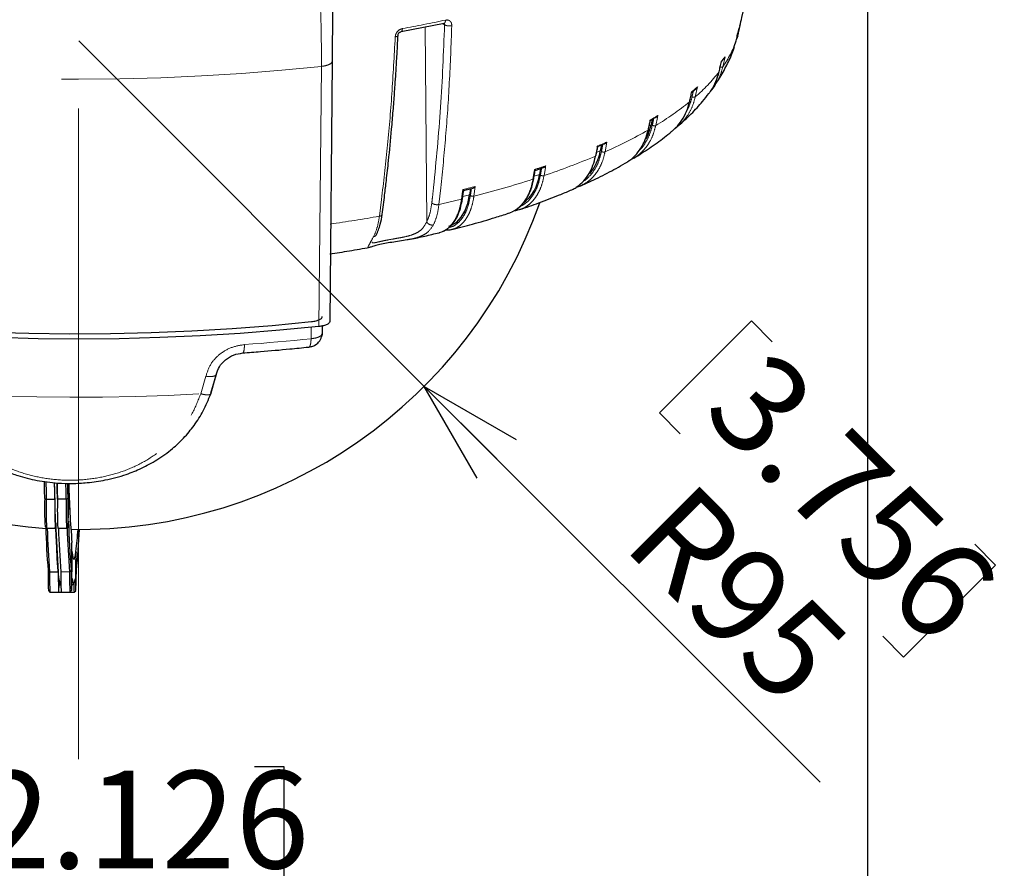
# Model space of a CAD drawing. Units: millimetres. Extents: x 207 to 2125, y 88 to 2868.
# Drawn here: x 627 to 867, y 1221 to 1428 of the extents above; entities that cross this region are included whole.
import ezdxf

# ---------------------------------------------------------------- set-up
doc = ezdxf.new("R2010")
doc.units = ezdxf.units.MM
doc.header["$LTSCALE"] = 10
doc.linetypes.add('CENTERX2', pattern=[20.32, 12.7, -2.54, 2.54, -2.54])
doc.linetypes.add('PHANTOM', pattern=[12.7, 6.35, -1.27, 1.27, -1.27, 1.27, -1.27])
doc.layers.add('WAKU', color=7, linetype='Continuous')
doc.styles.add('SLDTEXTSTYLE0', font='TXT', dxfattribs={"width": 0.7, "bigfont": 'bigfont'})
doc.dimstyles.new('SLDDIMSTYLE3', dxfattribs={"dimtxt": 27.285156, "dimasz": 25, "dimexe": 0, "dimexo": 0.0625, "dimgap": 6.821289, "dimtad": 3, "dimdec": 0, "dimlfac": 0.8, "dimrnd": 1e-09, "dimzin": 12, "dimdsep": 46, "dimtxsty": 'SLDTEXTSTYLE0', "dimblk1": 'OPEN30', "dimblk2": 'OPEN30', "dimsah": 1, "dimcen": 0, "dimadec": 0, "dimazin": 3, "dimtfac": 1, "dimtdec": 0, "dimtofl": 0, "dimtmove": 0, "dimatfit": 3, "dimldrblk": 'OPEN30', "dimfxl": 1, "dimfrac": 2, "dimtolj": 1, "dimtzin": 12, "dimarcsym": 0})
doc.dimstyles.new('SLDDIMSTYLE4', dxfattribs={"dimtxt": 27.285156, "dimasz": 25, "dimexe": 0, "dimexo": 0.0625, "dimgap": 6.821289, "dimtad": 3, "dimlfac": 0.8, "dimrnd": 1e-09, "dimzin": 12, "dimdsep": 46, "dimtxsty": 'SLDTEXTSTYLE0', "dimblk1": 'OPEN30', "dimblk2": 'OPEN30', "dimsah": 1, "dimcen": 0.09, "dimadec": 0, "dimazin": 3, "dimtfac": 1, "dimtofl": 0, "dimtmove": 0, "dimatfit": 3, "dimldrblk": 'OPEN30', "dimfxl": 1, "dimfrac": 2, "dimtolj": 1, "dimtzin": 12, "dimarcsym": 0})

# ---------------------------------------------------------------- blocks, each defined once
blk = doc.blocks.new('_Open30')
at = {"color": 0, "linetype": 'ByBlock', "lineweight": -2}
for p, q in [((-1, 0.267949), (0, 0)), ((0, 0), (-1, -0.267949)), ((0, 0), (-1, 0))]:
    blk.add_line(p, q, dxfattribs=at)
blk = doc.blocks.new('_D_3')
at = {"layer": 'WAKU'}
for p, q in [((725.35, 1338.99), (641.03, 1423.31)), ((805.18, 1354.95), (782.73, 1332.5)), ((810.24, 1349.88), (805.18, 1354.95)), ((725.35, 1338.99), (821.93, 1242.41)), ((782.73, 1332.5), (787.79, 1327.43)), ((859.7, 1300.43), (864.76, 1295.37)), ((864.76, 1295.37), (842.31, 1272.92)), ((842.31, 1272.92), (837.24, 1277.98))]:
    blk.add_line(p, q, dxfattribs=at)
at = {"layer": 'WAKU', "xscale": 25, "yscale": 25, "rotation": 135}
blk.add_blockref('_Open30', (725.35, 1338.99, -26.41), dxfattribs=at)
at = {"layer": 'WAKU', "char_height": 23.812, "attachment_point": 1, "rotation": 315, "style": 'SLDTEXTSTYLE0'}
for s, insert in [('3.756', (809.5, 1349.14)), ('R95', (790.16, 1316.83))]:
    blk.add_mtext(s, dxfattribs=dict(at, insert=insert))
blk = doc.blocks.new('_D_4')
at = {"layer": 'WAKU'}
for p, q in [((448.53, 1534.59), (448.53, 1167.93)), ((833.53, 1534.59), (833.53, 1167.93)), ((598.12, 1246.2), (590.96, 1246.2)), ((590.96, 1246.2), (590.96, 1214.45)), ((683.93, 1246.2), (691.09, 1246.2)), ((691.09, 1246.2), (691.09, 1214.45)), ((590.96, 1214.45), (598.12, 1214.45)), ((691.09, 1214.45), (683.93, 1214.45)), ((448.53, 1177.93), (833.53, 1177.93))]:
    blk.add_line(p, q, dxfattribs=at)
at = {"layer": 'WAKU', "xscale": 25, "yscale": 25, "rotation": 180}
blk.add_blockref('_Open30', (448.53, 1177.93, -26.41), dxfattribs=at)
at = {"layer": 'WAKU', "xscale": 25, "yscale": 25}
blk.add_blockref('_Open30', (833.53, 1177.93, -26.41), dxfattribs=at)
at = {"layer": 'WAKU', "char_height": 23.812, "attachment_point": 1, "style": 'SLDTEXTSTYLE0'}
for s, insert in [('12.126', (598.12, 1245.15)), ('%%c', (602.13, 1208.62)), ('308', (632.3, 1208.62))]:
    blk.add_mtext(s, dxfattribs=dict(at, insert=insert))

msp = doc.modelspace()

# ---------------------------------------------------------------- linework, layer by layer
at = {"color": 7, "linetype": 'Continuous', "lineweight": 25}
for p, q in [((719.739428, 1425.56038), (730.233869, 1427.634255)), ((730.134105, 1427.597471), (730.170995, 1427.598947)), ((801.937651, 1425.443024), (802.016236, 1425.794829)), ((800.99871, 1421.90327), (801.452246, 1423.296649)), ((801.845711, 1424.577041), (801.571809, 1423.735204)), ((702.867961, 1418.303955), (702.277051, 1354.824414)), ((797.817871, 1418.10664), (798.527651, 1419.077756)), ((790.593388, 1410.720452), (791.684702, 1411.643889)), ((796.252635, 1412.424443), (795.424977, 1411.330689)), ((780.964416, 1404.202445), (780.683836, 1402.82507)), ((787.515385, 1402.696567), (786.454152, 1401.865325)), ((768.574985, 1397.889716), (768.303933, 1396.440984)), ((776.455417, 1394.699738), (775.294002, 1394.058013)), ((752.385209, 1391.697093), (754.45525, 1392.381036)), ((753.682494, 1392.12571), (753.44673, 1390.708307)), ((734.965714, 1386.785397), (737.276428, 1387.359791)), ((736.607691, 1387.193557), (736.401403, 1385.738626)), ((728.992993, 1376.479908), (729.183691, 1376.551818)), ((700.438792, 1353.72489), (700.403174, 1351.836746)), ((700.403174, 1351.836746), (700.333595, 1351.26852)), ((673.244864, 1337.117325), (674.577599, 1341.791167)), ((673.315005, 1337.307946), (674.642314, 1341.985273)), ((638.529767, 1314.086377), (638.499767, 1314.116881)), ((638.470098, 1312.270519), (638.451777, 1311.404575)), ((638.500844, 1311.2704), (638.470098, 1312.270519)), ((638.537485, 1313.002305), (638.500844, 1311.2704)), ((638.516216, 1310.770332), (638.552858, 1312.502237)), ((638.52691, 1312.502451), (638.552858, 1312.502237)), ((638.552858, 1312.502237), (638.537485, 1313.002305)), ((632.75428, 1311.652672), (633.118487, 1311.464646)), ((633.118487, 1311.464646), (635.242879, 1311.447264)), ((637.992093, 1311.424769), (635.867701, 1311.442151)), ((638.377671, 1311.606661), (637.992093, 1311.424769)), ((638.482523, 1310.404439), (638.445882, 1308.672554)), ((638.451777, 1311.404575), (638.482523, 1310.404439)), ((638.455891, 1311.27077), (638.500844, 1311.2704)), ((638.461255, 1308.172486), (638.497896, 1309.904391)), ((638.471264, 1310.770701), (638.516216, 1310.770332)), ((638.471948, 1309.904601), (638.497896, 1309.904391)), ((638.497896, 1309.904391), (638.528641, 1308.904254)), ((638.502009, 1309.770582), (638.546962, 1309.770216)), ((638.546962, 1309.770216), (638.516216, 1310.770332)), ((638.528641, 1308.904254), (638.546962, 1309.770216)), ((638.442014, 1307.058358), (638.472509, 1307.088369)), ((638.445882, 1308.672554), (638.461255, 1308.172486)), ((632.824955, 1304.760104), (633.196591, 1304.38215)), ((638.076511, 1304.342221), (638.454282, 1304.714048)), ((633.199735, 1304.380549), (635.324127, 1304.363167)), ((635.948949, 1304.358054), (638.073341, 1304.340672)), ((639.371553, 1298.752331), (639.396964, 1300.844953)), ((639.35401, 1297.542559), (639.330094, 1295.573037)), ((639.364868, 1298.49277), (639.334869, 1298.523277)), ((639.350806, 1295.399296), (639.374722, 1297.368817)), ((639.351903, 1297.369004), (639.374722, 1297.368817)), ((639.374722, 1297.368817), (639.35401, 1297.542559)), ((640.357481, 1297.364794), (640.349175, 1295.395229)), ((640.381033, 1297.538358), (640.357481, 1297.364794)), ((640.389272, 1298.488591), (640.359272, 1298.519096)), ((640.372728, 1295.568775), (640.381033, 1297.538358)), ((639.288671, 1295.920501), (639.276713, 1294.935748)), ((639.276713, 1294.935748), (639.318136, 1294.588284)), ((639.278134, 1295.052765), (639.392229, 1295.051832)), ((639.282349, 1295.399856), (639.350806, 1295.399296)), ((639.284456, 1295.57341), (639.330094, 1295.573037)), ((639.330094, 1295.573037), (639.288671, 1295.920501)), ((639.392229, 1295.051832), (639.350806, 1295.399296)), ((639.380272, 1294.067079), (639.392229, 1295.051832)), ((640.30207, 1295.048119), (640.297917, 1294.063319)), ((640.30158, 1294.932017), (640.41568, 1294.931084)), ((640.349175, 1295.395229), (640.30207, 1295.048119)), ((640.349908, 1295.568961), (640.372728, 1295.568775)), ((640.368575, 1294.583975), (640.41568, 1294.931084)), ((640.419833, 1295.915884), (640.372728, 1295.568775)), ((640.41568, 1294.931084), (640.419833, 1295.915884)), ((633.572703, 1294.018774), (633.937835, 1293.702313)), ((633.937835, 1293.702313), (636.062227, 1293.684932)), ((638.811441, 1293.662437), (636.687048, 1293.679819)), ((639.196094, 1293.972764), (638.811441, 1293.662437)), ((639.318136, 1294.588284), (639.294221, 1292.618762)), ((639.294221, 1292.618762), (639.314932, 1292.445023)), ((639.314932, 1292.445023), (639.338848, 1294.414543)), ((639.316029, 1294.414731), (639.338848, 1294.414543)), ((639.338848, 1294.414543), (639.380272, 1294.067079)), ((640.297917, 1294.063319), (640.345022, 1294.410428)), ((640.299382, 1294.410802), (640.345022, 1294.410428)), ((640.300115, 1294.584534), (640.368575, 1294.583975)), ((640.345022, 1294.410428), (640.336716, 1292.440846)), ((640.336716, 1292.440846), (640.360269, 1292.614392)), ((640.337449, 1292.614578), (640.360269, 1292.614392)), ((640.360269, 1292.614392), (640.368575, 1294.583975)), ((636.271274, 1290.526825), (636.685531, 1290.523434)), ((636.685531, 1290.523434), (636.700774, 1290.52331)), ((639.277115, 1291.46477), (639.30761, 1291.494781)), ((639.382816, 1290.501365), (639.434744, 1290.500941)), ((639.502588, 1290.534172), (639.880358, 1290.905999)), ((640.301519, 1291.460574), (640.332014, 1291.490585)), ((633.660057, 1289.166498), (634.031692, 1288.788546)), ((634.034837, 1288.786942), (636.159229, 1288.76956)), ((636.164406, 1288.773702), (636.778941, 1288.768674)), ((636.78405, 1288.764447), (638.908442, 1288.747066)), ((638.911613, 1288.748615), (639.289383, 1289.120444)), ((638.914245, 1288.751203), (639.932846, 1288.742868)), ((639.936016, 1288.744435), (640.313787, 1289.116264))]:
    msp.add_line(p, q, dxfattribs=at)
at = {"color": 8, "linetype": 'PHANTOM', "lineweight": 18}
for p, q in [((730.31563, 1427.231088), (729.78485, 1427.545523)), ((802.40741, 1427.067014), (801.845711, 1424.577041)), ((725.569656, 1426.712529), (725.952849, 1379.143041)), ((801.452246, 1423.296649), (801.910829, 1425.322275)), ((802.013945, 1425.78663), (801.910829, 1425.322275)), ((797.280964, 1415.722831), (797.828973, 1418.186271)), ((798.73962, 1419.435466), (798.191611, 1416.972033)), ((699.647284, 1353.600439), (700.246241, 1417.080847)), ((797.294971, 1415.786243), (797.280964, 1415.722831)), ((790.068373, 1408.421273), (790.495925, 1410.404306)), ((790.592047, 1410.859083), (790.495925, 1410.404306)), ((792.002144, 1412.052774), (791.478489, 1409.614972)), ((779.954871, 1401.534095), (780.444002, 1403.947682)), ((782.236332, 1404.612302), (781.83699, 1402.649055)), ((782.326102, 1405.062633), (782.236332, 1404.612302)), ((780.683836, 1402.82507), (780.228494, 1402.555325)), ((769.899838, 1398.601103), (769.454787, 1396.209864)), ((767.137293, 1395.195342), (767.582363, 1397.586588)), ((768.303933, 1396.440984), (767.40855, 1396.049016)), ((751.865121, 1389.528397), (752.185449, 1391.457058)), ((752.257468, 1391.899613), (752.185449, 1391.457058)), ((754.893204, 1392.351388), (754.572885, 1390.42273)), ((754.965214, 1392.793943), (754.893204, 1392.351388)), ((753.44673, 1390.708307), (752.159568, 1390.283176)), ((729.399758, 1387.46473), (728.9468, 1383.369869)), ((734.435614, 1384.643557), (734.706666, 1386.558075)), ((734.767603, 1386.997452), (734.706666, 1386.558075)), ((737.812907, 1387.754186), (737.480946, 1385.400298)), ((714.406647, 1380.498694), (714.930874, 1384.607627)), ((736.401403, 1385.738626), (734.769801, 1385.333187)), ((697.789482, 1353.43405), (697.736355, 1350.612536)), ((697.814344, 1354.776125), (697.814176, 1354.745408)), ((700.438243, 1353.724807), (700.403174, 1351.836746)), ((670.836539, 1337.166172), (672.068939, 1341.445007))]:
    msp.add_line(p, q, dxfattribs=at)
at = {"color": 8, "linetype": 'PHANTOM', "lineweight": 18, "flags": 128}
for points in [[(700.246241, 1417.080847), (690.612864, 1416.132994), (680.850899, 1415.354102), (670.985657, 1414.746192), (661.042723, 1414.310843), (651.04788, 1414.049183), (641.027051, 1413.961886), (631.006221, 1414.049183), (621.011379, 1414.310843), (611.068444, 1414.746192), (601.203201, 1415.354102), (591.441236, 1416.132994), (581.807863, 1417.080847)], [(697.736355, 1350.612536), (695.724437, 1350.406249), (693.70621, 1350.207307), (691.681897, 1350.015723), (689.651734, 1349.831529), (687.615947, 1349.654745), (685.574772, 1349.485388), (683.528433, 1349.323479), (681.477172, 1349.169036)], [(606.889405, 1337.307281), (614.82882, 1336.899262), (622.81026, 1336.602257), (630.820462, 1336.416764), (638.846114, 1336.343081), (646.873876, 1336.381337), (654.890409, 1336.531473), (662.88239, 1336.79323), (670.836539, 1337.166172)]]:
    msp.add_lwpolyline(points, dxfattribs=at)
at = {"color": 7, "linetype": 'Continuous', "lineweight": 25, "flags": 128}
for points in [[(779.458551, 1399.407849), (780.027934, 1400.630486), (780.683836, 1402.82507)], [(731.316485, 1378.082473), (732.01046, 1378.313933), (733.270101, 1379.08207), (734.36773, 1380.247235), (735.271784, 1381.775898), (735.956231, 1383.624089), (736.401403, 1385.738626)], [(579.989926, 1355.036161), (589.559177, 1354.079039), (599.257621, 1353.288528), (609.060473, 1352.666653), (618.942684, 1352.215002), (628.878999, 1351.934726), (638.844031, 1351.826547), (648.812315, 1351.890737), (658.758379, 1352.127132), (668.656808, 1352.535125), (678.482308, 1353.11368), (688.209772, 1353.861317), (697.814344, 1354.776125)], [(699.647284, 1353.600439), (690.107882, 1352.669111), (680.443068, 1351.903853), (670.677532, 1351.306614), (660.836232, 1350.878922), (650.944313, 1350.621868), (641.027051, 1350.536106), (631.10979, 1350.621868), (621.21787, 1350.878922), (611.37657, 1351.306614), (601.611036, 1351.903853), (591.946217, 1352.669111), (582.40682, 1353.600439)], [(632.75428, 1311.652672), (632.702999, 1313.607018), (632.654912, 1315.583532)], [(633.015436, 1315.574507), (633.018733, 1315.432676), (633.067699, 1313.409643), (633.118487, 1311.464646)], [(636.685531, 1290.523434), (636.611732, 1290.564722), (636.442499, 1290.976797), (636.277688, 1291.82962), (636.117843, 1293.120358), (635.963495, 1294.84477), (635.815152, 1296.997147), (635.673306, 1299.570363), (635.538425, 1302.555908), (635.410956, 1305.943921), (635.291321, 1309.723183), (635.179913, 1313.88122), (635.144675, 1315.348867)], [(635.242879, 1311.447264), (635.192092, 1313.392261), (635.145935, 1315.294995)], [(635.867701, 1311.442151), (635.804735, 1313.876108), (635.770888, 1315.284259)], [(635.771007, 1315.279158), (635.816913, 1313.387148), (635.867701, 1311.442151)], [(637.992093, 1311.424769), (637.941305, 1313.369766), (637.897848, 1315.157408)], [(638.286607, 1315.185552), (638.32639, 1313.561006), (638.377671, 1311.606661)], [(638.409685, 1309.305187), (638.415094, 1308.177282), (638.430667, 1307.340068), (638.454528, 1306.894549), (638.483796, 1306.89443), (638.514943, 1307.339736), (638.544212, 1308.176758), (638.568072, 1309.304526), (638.583646, 1310.587046), (638.589054, 1311.869604), (638.583646, 1312.997491), (638.568072, 1313.834706), (638.544212, 1314.280242), (638.514943, 1314.280361), (638.483796, 1313.835055), (638.454528, 1312.998033), (638.430667, 1311.870248), (638.415094, 1310.587727), (638.409685, 1309.305187)], [(638.415664, 1309.390668), (638.421317, 1308.283384), (638.437511, 1307.487264), (638.462059, 1307.109834), (638.491646, 1307.202069), (638.522277, 1307.751519), (638.549814, 1308.683954), (638.570537, 1309.87348), (638.58165, 1311.159398), (638.58165, 1312.368078), (638.570537, 1313.336266), (638.549814, 1313.933198), (638.522277, 1314.078256), (638.491646, 1313.751867), (638.462059, 1312.998083), (638.437511, 1311.918726), (638.421317, 1310.659575), (638.415664, 1309.390668)], [(635.242879, 1311.447264), (635.228413, 1309.608877), (635.226655, 1307.857389), (635.237757, 1306.344381), (635.26076, 1305.200762), (635.293672, 1304.525526), (635.333645, 1304.377094), (635.377219, 1304.768335), (635.420625, 1305.66538)], [(638.377671, 1311.606661), (638.362189, 1309.820046), (638.3594, 1308.104425), (638.369563, 1306.618564), (638.391736, 1305.49993), (638.423869, 1304.852044), (638.462988, 1304.734825), (638.505473, 1305.159167), (638.547393, 1306.085755)], [(639.379313, 1298.686637), (639.350045, 1298.686755), (639.318898, 1298.241449), (639.289629, 1297.404428), (639.265769, 1296.276642), (639.250195, 1294.994139), (639.244787, 1293.711581), (639.250195, 1292.583677), (639.265769, 1291.74648), (639.289629, 1291.300943), (639.318898, 1291.300824), (639.350045, 1291.746131), (639.379313, 1292.583152), (639.403173, 1293.710937), (639.418747, 1294.993441), (639.424156, 1296.275999), (639.418747, 1297.403903), (639.403173, 1298.2411), (639.379313, 1298.686637)], [(639.255814, 1292.744359), (639.271467, 1291.927664), (639.29563, 1291.525083), (639.325038, 1291.590951), (639.35572, 1292.116409), (639.383533, 1293.030454), (639.404719, 1294.209684), (639.416418, 1295.494799), (639.41705, 1296.712244), (639.406529, 1297.697605), (639.386276, 1298.317811), (639.359026, 1298.489083), (639.328461, 1298.188298), (639.298707, 1297.456078), (639.273783, 1296.391305), (639.257056, 1295.137794), (639.250783, 1293.864841), (639.255814, 1292.744359)], [(639.379313, 1298.686637), (639.495952, 1297.839935), (639.615271, 1297.233837), (639.737043, 1296.869506), (639.861037, 1296.74765), (639.987015, 1296.868487), (640.114739, 1297.23179), (640.243966, 1297.836865), (640.374448, 1298.682558)], [(640.374448, 1298.682558), (640.343301, 1298.237252), (640.314033, 1297.40023), (640.290173, 1296.272462), (640.274599, 1294.989942), (640.26919, 1293.707384), (640.274599, 1292.579497), (640.290173, 1291.742282), (640.314033, 1291.296763), (640.343301, 1291.296627), (640.374448, 1291.741933), (640.403717, 1292.578972), (640.427577, 1293.70674), (640.443151, 1294.989261), (640.448559, 1296.271801), (640.443151, 1297.399706), (640.427577, 1298.23692), (640.403717, 1298.682439), (640.374448, 1298.682558)], [(640.294753, 1291.958782), (640.318519, 1291.53118), (640.347736, 1291.570682), (640.378457, 1292.071912), (640.406534, 1292.967204), (640.428174, 1294.135623), (640.440454, 1295.419375), (640.441717, 1296.645095), (640.431792, 1297.647215), (640.412018, 1298.290418), (640.385068, 1298.48784), (640.35458, 1298.212792), (640.324672, 1297.502436), (640.299383, 1296.452698), (640.282129, 1295.205381), (640.27524, 1293.928911), (640.279646, 1292.795689), (640.294753, 1291.958782)], [(636.062227, 1293.684932), (636.062835, 1291.966042), (636.07621, 1290.511413), (636.101195, 1289.446878), (636.135628, 1288.864607), (636.176529, 1288.814976), (636.220357, 1289.302267), (636.263322, 1290.284332), (636.301703, 1291.676173)], [(639.196094, 1293.972764), (639.195171, 1292.280628), (639.207137, 1290.839545), (639.230885, 1289.782864), (639.264218, 1289.20834), (639.304052, 1289.169129), (639.3467, 1289.668875), (639.388217, 1290.661348), (639.42476, 1292.054676)], [(640.22051, 1292.051425), (640.234257, 1290.657873), (640.259534, 1289.665154), (640.294004, 1289.165081), (640.334476, 1289.203962), (640.377206, 1289.778177), (640.41824, 1290.834596), (640.45378, 1292.275493), (640.480539, 1293.967509)], [(639.502588, 1290.534172), (639.435021, 1290.500937), (639.383495, 1290.520916)], [(639.42476, 1292.054676), (639.519623, 1291.538374), (639.616018, 1291.169037), (639.71384, 1290.947116), (639.812981, 1290.872847), (639.91333, 1290.946307), (640.014776, 1291.167409), (640.117207, 1291.535914), (640.22051, 1292.051425)]]:
    msp.add_lwpolyline(points, dxfattribs=at)
at = {"color": 8, "linetype": 'PHANTOM', "lineweight": 18}
for centre, radius, start, end in [((659.612649, 1759.874684), 338.99712, 280.26342863, 282.07703131), ((777.111115, 1431.842827), 25.797826, 324.79974703, 340.65381078), ((771.763293, 1438.144338), 32.829013, 322.55930794, 325.25756139), ((763.586781, 1441.922244), 42.681462, 310.80489631, 322.13261722), ((755.087257, 1454.230318), 56.05046, 309.30462399, 311.19326077), ((744.463403, 1464.700314), 72.437171, 301.06063325, 309.01911848), ((733.972879, 1484.539582), 93.030208, 299.96872734, 301.31604064), ((722.188518, 1502.441058), 116.271952, 293.98608686, 299.7899043), ((711.056948, 1529.862793), 143.847548, 293.13840762, 294.14606629), ((699.470004, 1554.4118), 172.999256, 288.57315047, 293.0255819), ((688.991723, 1587.994329), 206.047791, 287.88118036, 288.67413654), ((678.829994, 1616.891444), 238.805537, 284.21737195, 287.80841552), ((670.076791, 1653.836731), 274.568939, 283.62750217, 284.28231173), ((666.261604, 1665.968222), 289.467205, 282.50669569, 283.62201102), ((651.37979, 1742.434053), 367.382075, 277.98102273, 279.87834137)]:
    msp.add_arc(centre, radius, start, end, dxfattribs=at)
at = {"color": 7, "linetype": 'Continuous', "lineweight": 25}
for centre, radius, start, end in [((781.780379, 1432.705104), 21.383696, 341.12287603, 344.71247581), ((782.082212, 1429.972488), 20.486746, 344.7303079, 347.04284161), ((733.885217, 1483.439328), 92.170809, 300.3255574, 301.09848125), ((756.8074, 1398.396592), 11.661675, 320.4252574, 350.34615662), ((710.783112, 1529.057774), 143.337245, 293.3024491, 293.9817838), ((743.454366, 1391.753004), 10.046827, 305.82136675, 354.0314378), ((641.027052, 1423.31173), 119.25, 199.35584975, 266.19619633), ((641.027052, 1423.31173), 119.25, 269.08263294, 340.63424768), ((860.239761, 1319.972795), 221.669609, 181.22788481, 184.95020175), ((711.223246, 1309.010626), 78.513432, 178.07158231, 183.10336815), ((711.394232, 1308.819881), 78.320413, 178.06483842, 183.24936251), ((714.143442, 1308.797387), 78.320408, 178.06483827, 183.24936265), ((713.586208, 1308.784016), 75.640226, 177.99928194, 183.36649727), ((849.355882, 1311.427379), 216.484271, 181.80640997, 184.61242617), ((867.044973, 1312.062409), 231.712669, 181.58199945, 184.54899122), ((869.312256, 1312.370306), 230.850422, 181.559983, 184.57101395), ((852.650127, 1311.236301), 219.41401, 181.79084851, 184.58355359), ((857.271694, 1311.31807), 221.288712, 181.80268105, 184.571722), ((855.398099, 1311.21374), 219.412767, 181.79084128, 184.58356177), ((858.81291, 1311.285066), 220.706148, 181.7680769, 184.57974657), ((546.766437, 1310.153239), 94.308198, 353.01383142, 356.2966528), ((429.285931, 1314.529741), 212.193232, 354.43912135, 357.17235598), ((670.070363, 1302.34545), 30.908372, 186.67576746, 186.79839339), ((685.769283, 1292.531522), 52.217763, 178.36789653, 183.69482235), ((675.722298, 1292.068266), 41.816402, 177.76050093, 184.50061504), ((678.471707, 1292.045771), 41.816597, 177.76050847, 184.5005932), ((686.632621, 1292.179378), 47.844172, 178.223678, 184.11203871), ((638.019006, 1291.607713), 1.718667, 177.71713732, 219.11534669), ((653.965102, 1290.412156), 14.127864, 178.13926009, 186.77927734)]:
    msp.add_arc(centre, radius, start, end, dxfattribs=at)
for points, knots in [([(802.38327, 1426.988509), (802.543677, 1427.659531), (803.583935, 1432.0112), (805.102157, 1440.139862), (806.491419, 1447.910645), (807.011011, 1451.983036), (807.050761, 1452.294587)], [0, 0, 0, 0, 0.0804576203, 0.5217783167, 0.9634145629, 1, 1, 1, 1]), ([(702.98975, 1434.733231), (702.983909, 1433.641314), (702.972226, 1431.457196), (702.942935, 1427.238242), (702.907424, 1422.685087), (702.881118, 1419.764653), (702.867961, 1418.303955)], [0, 0, 0, 0, 0.2499744225, 0.500013458, 0.7499244322, 1, 1, 1, 1]), ([(715.089544, 1380.95266), (715.292637, 1382.526602), (715.645251, 1385.259303), (716.065713, 1388.831179), (716.377568, 1391.611189), (716.824935, 1395.78577), (717.225128, 1399.905219), (717.582531, 1403.993558), (717.766759, 1406.208678), (717.937229, 1408.36666), (718.093505, 1410.450007), (718.259011, 1412.7721), (718.458277, 1415.762802), (718.705724, 1419.826865), (718.861705, 1422.941011), (718.949294, 1424.689708)], [0, 0, 0, 0, 0.1116287427, 0.1938114917, 0.2508451128, 0.3059513078, 0.4843862047, 0.535175725, 0.5859647357, 0.6355891382, 0.6819974211, 0.7272724745, 0.7926409685, 0.8835610078, 1, 1, 1, 1]), ([(718.949494, 1424.70204), (718.964035, 1424.796926), (718.993119, 1424.986707), (719.16042, 1425.248686), (719.352133, 1425.411566), (719.521345, 1425.496139), (719.606756, 1425.516855), (719.649295, 1425.527173)], [0, 0, 0, 0, 0.2510925878, 0.5022058724, 0.7522115999, 0.8765923714, 1, 1, 1, 1]), ([(801.454406, 1423.304235), (801.549459, 1423.719), (801.699307, 1424.372866), (801.845067, 1425.027701), (801.898368, 1425.267155)], [0, 0, 0, 0, 0.6343272992, 1, 1, 1, 1]), ([(796.079064, 1412.210905), (796.677995, 1413.094899), (797.976838, 1415.011927), (799.574459, 1418.158845), (800.634117, 1420.512849), (801.006559, 1421.78928), (801.036317, 1421.891266)], [0, 0, 0, 0, 0.2935437937, 0.6365789572, 0.9709630262, 1, 1, 1, 1]), ([(797.301155, 1415.784841), (797.393745, 1416.195086), (797.578925, 1417.015572), (797.75906, 1417.837522), (797.849126, 1418.248495)], [0, 0, 0, 0, 0.5000017456, 1, 1, 1, 1]), ([(798.73962, 1419.435466), (798.702387, 1419.343344), (798.650049, 1419.213846), (798.553605, 1419.109537), (798.525769, 1419.079431)], [0, 0, 0, 0, 0.7113805456, 1, 1, 1, 1]), ([(794.762109, 1410.45701), (794.959306, 1410.690789), (795.693123, 1411.560733), (796.590831, 1413.329451), (797.05222, 1414.929547), (797.280964, 1415.722831)], [0, 0, 0, 0, 0.1563274187, 0.5817304541, 1, 1, 1, 1]), ([(787.408283, 1402.604034), (788.44922, 1403.555102), (790.524641, 1405.451344), (792.967693, 1408.071806), (794.282638, 1409.801135), (794.774067, 1410.447428)], [0, 0, 0, 0, 0.3865711956, 0.7707462012, 1, 1, 1, 1]), ([(790.115908, 1408.49963), (790.204395, 1408.905544), (790.381371, 1409.717375), (790.553511, 1410.530908), (790.639581, 1410.937675)], [0, 0, 0, 0, 0.4999987498, 1, 1, 1, 1]), ([(792.002144, 1412.052774), (791.952371, 1411.96624), (791.868265, 1411.820015), (791.752482, 1411.680559), (791.687573, 1411.643564), (791.685531, 1411.6424)], [0, 0, 0, 0, 0.5840368868, 0.9869139197, 1, 1, 1, 1]), ([(785.631031, 1401.176896), (785.993403, 1401.461134), (786.992576, 1402.244867), (788.252979, 1403.913471), (789.423862, 1406.046301), (789.854751, 1407.634092), (790.068373, 1408.421273)], [0, 0, 0, 0, 0.1616817101, 0.4458064863, 0.7252464234, 1, 1, 1, 1]), ([(780.039864, 1401.633838), (780.122569, 1402.035657), (780.271896, 1402.761155), (780.417149, 1403.488392), (780.481953, 1403.812847)], [0, 0, 0, 0, 0.5538523973, 1, 1, 1, 1]), ([(780.444002, 1403.947682), (780.465775, 1403.903915), (780.492148, 1403.8509), (780.480185, 1403.819114), (780.478098, 1403.813569)], [0, 0, 0, 0, 0.8255528119, 1, 1, 1, 1]), ([(782.326102, 1405.062633), (782.269805, 1404.976541), (782.174674, 1404.831063), (781.967473, 1404.650194), (781.777529, 1404.548785), (781.605648, 1404.510528), (781.528936, 1404.513718), (781.49242, 1404.515236)], [0, 0, 0, 0, 0.2978269925, 0.5032651271, 0.7762377971, 0.8934866307, 1, 1, 1, 1]), ([(774.341641, 1393.427485), (774.57484, 1393.560287), (775.474637, 1394.0727), (776.839483, 1395.268074), (778.268774, 1397.097153), (779.350613, 1399.192122), (779.754591, 1400.757851), (779.954871, 1401.534095)], [0, 0, 0, 0, 0.0822660737, 0.3174230012, 0.5487636879, 0.7762897821, 1, 1, 1, 1]), ([(776.471809, 1394.672058), (777.753523, 1395.478663), (780.362286, 1397.120402), (783.401926, 1399.286258), (785.09015, 1400.693035), (785.64731, 1401.15731)], [0, 0, 0, 0, 0.3928668719, 0.799629222, 1, 1, 1, 1]), ([(769.899838, 1398.601103), (769.836626, 1398.517865), (769.729811, 1398.37721), (769.511376, 1398.206509), (769.318683, 1398.114274), (769.149904, 1398.084161), (769.076791, 1398.090933), (769.041987, 1398.094156)], [0, 0, 0, 0, 0.2978434998, 0.503292966, 0.7762480508, 0.89348821, 1, 1, 1, 1]), ([(767.27416, 1395.33417), (767.349419, 1395.732182), (767.48039, 1396.424829), (767.607789, 1397.119328), (767.661981, 1397.414751)], [0, 0, 0, 0, 0.57462415, 1, 1, 1, 1]), ([(767.582363, 1397.586588), (767.612132, 1397.542903), (767.660974, 1397.47123), (767.661196, 1397.430733), (767.661283, 1397.414918)], [0, 0, 0, 0, 0.6095022293, 1, 1, 1, 1]), ([(761.03388, 1386.851114), (761.238974, 1386.933967), (761.809686, 1387.16452), (762.93044, 1387.867067), (764.308015, 1389.06103), (765.601833, 1390.838165), (766.587835, 1392.880302), (766.955176, 1394.428025), (767.137293, 1395.195342)], [0, 0, 0, 0, 0.0662171085, 0.1842608213, 0.3932825647, 0.5989132602, 0.8011524118, 1, 1, 1, 1]), ([(763.519366, 1387.922311), (764.950243, 1388.580532), (767.938993, 1389.955393), (771.530296, 1391.797698), (773.620256, 1393.017357), (774.336901, 1393.435577)], [0, 0, 0, 0, 0.3763778947, 0.7861605761, 1, 1, 1, 1]), ([(752.062086, 1389.699989), (752.128428, 1390.094553), (752.240848, 1390.763155), (752.35021, 1391.433713), (752.395034, 1391.708553)], [0, 0, 0, 0, 0.5901315719, 1, 1, 1, 1]), ([(752.257468, 1391.899613), (752.294504, 1391.856029), (752.357089, 1391.782377), (752.399749, 1391.719889), (752.388625, 1391.712118), (752.385311, 1391.709803)], [0, 0, 0, 0, 0.5044014365, 0.8523686633, 1, 1, 1, 1]), ([(754.965214, 1392.793943), (754.896098, 1392.714916), (754.779305, 1392.581376), (754.598648, 1392.442715), (754.492316, 1392.404019), (754.452, 1392.389348)], [0, 0, 0, 0, 0.4736996902, 0.8004525512, 1, 1, 1, 1]), ([(749.610612, 1383.85371), (749.616106, 1383.859003), (750.166677, 1384.389524), (750.726578, 1385.509216), (751.57149, 1387.435652), (751.858567, 1388.760649), (752.062086, 1389.699989)], [0, 0, 0, 0, 0.0041014442, 0.4110367819, 0.5824616839, 1, 1, 1, 1]), ([(734.700799, 1384.848861), (734.756929, 1385.240402), (734.849428, 1385.885643), (734.939407, 1386.532922), (734.974785, 1386.787423)], [0, 0, 0, 0, 0.6068148042, 1, 1, 1, 1]), ([(734.767603, 1386.997452), (734.814325, 1386.951388), (734.893279, 1386.873545), (734.964824, 1386.801429), (734.965216, 1386.793119), (734.965407, 1386.78909)], [0, 0, 0, 0, 0.4275235549, 0.7224607913, 1, 1, 1, 1]), ([(737.812907, 1387.754186), (737.739611, 1387.67846), (737.615758, 1387.550499), (737.426486, 1387.417851), (737.318106, 1387.382748), (737.273643, 1387.368347)], [0, 0, 0, 0, 0.4609080125, 0.7788340413, 1, 1, 1, 1]), ([(748.670265, 1382.138102), (750.229157, 1382.676585), (753.547381, 1383.822789), (757.659554, 1385.399137), (760.141572, 1386.467499), (761.033712, 1386.851512)], [0, 0, 0, 0, 0.3620738015, 0.7707027652, 1, 1, 1, 1]), ([(763.514178, 1387.925193), (763.478542, 1387.904848), (763.127265, 1387.704295), (762.725404, 1387.620979), (762.364311, 1387.546115)], [0, 0, 0, 0, 0.1014464127, 1, 1, 1, 1]), ([(732.579153, 1379.063328), (732.610011, 1379.101416), (732.939169, 1379.507703), (733.501371, 1380.569783), (734.250986, 1382.40664), (734.543364, 1383.994082), (734.700799, 1384.848861)], [0, 0, 0, 0, 0.0278637307, 0.2972223837, 0.6215798107, 1, 1, 1, 1]), ([(747.92246, 1382.262115), (747.951769, 1382.27701), (748.633508, 1382.623467), (749.132793, 1383.252101), (749.610612, 1383.85371)], [0, 0, 0, 0, 0.0429921014, 1, 1, 1, 1]), ([(748.660961, 1382.178579), (748.310466, 1382.03483), (747.865133, 1381.852184), (747.373799, 1381.849097), (747.269165, 1381.848439)], [0, 0, 0, 0, 0.7870408766, 1, 1, 1, 1]), ([(713.628178, 1375.924598), (713.995875, 1376.756212), (714.647733, 1378.230506), (714.956335, 1380.134351), (715.090862, 1380.964282)], [0, 0, 0, 0, 0.5640762547, 1, 1, 1, 1]), ([(729.936386, 1376.835657), (730.034897, 1376.870319), (730.484347, 1377.02846), (731.164505, 1377.532123), (731.950279, 1378.226844), (732.378633, 1378.79661), (732.579153, 1379.063328)], [0, 0, 0, 0, 0.0932432433, 0.4254153295, 0.731026164, 1, 1, 1, 1]), ([(732.079461, 1377.254411), (733.766041, 1377.693002), (737.385435, 1378.634218), (741.972845, 1379.961608), (744.806141, 1380.880012), (745.855315, 1381.220098)], [0, 0, 0, 0, 0.354621085, 0.7610153605, 1, 1, 1, 1]), ([(732.076071, 1377.297472), (731.90737, 1377.237215), (731.427534, 1377.065824), (730.898839, 1377.122218), (730.556023, 1377.158785)], [0, 0, 0, 0, 0.3515812247, 1, 1, 1, 1]), ([(721.96921, 1374.894596), (721.710299, 1374.8355), (720.875942, 1374.645058), (719.301303, 1374.419926), (717.422914, 1374.134439), (715.66428, 1373.830551), (714.132074, 1373.486121), (712.966431, 1373.167108), (712.268814, 1372.946393), (712.097006, 1372.933879), (712.059952, 1372.93118)], [0, 0, 0, 0, 0.0674894037, 0.2174885148, 0.3657719059, 0.5128542672, 0.6593652363, 0.8076357222, 0.9585124479, 1, 1, 1, 1]), ([(721.969769, 1374.892065), (723.147541, 1375.141169), (725.52921, 1375.644903), (727.814218, 1376.206799), (728.969254, 1376.490829)], [0, 0, 0, 0, 0.4945157096, 1, 1, 1, 1]), ([(702.28933, 1371.307142), (703.894642, 1371.550153), (707.201447, 1372.050734), (710.409905, 1372.629034), (712.060794, 1372.926594)], [0, 0, 0, 0, 0.4854570422, 1, 1, 1, 1]), ([(697.814549, 1354.776144), (698.207539, 1354.832106), (698.993564, 1354.944035), (699.875988, 1355.2688), (700.392944, 1355.635563), (700.45407, 1355.890146), (700.480511, 1356.000266)], [0, 0, 0, 0, 0.2658057738, 0.5316417724, 0.7974130338, 1, 1, 1, 1]), ([(702.277051, 1354.824414), (702.235649, 1354.680012), (702.152847, 1354.391213), (701.504628, 1354.009143), (700.634301, 1353.734545), (699.944664, 1353.640844), (699.647284, 1353.600439)], [0, 0, 0, 0, 0.2661807382, 0.532354253, 0.7983452821, 1, 1, 1, 1]), ([(697.152839, 1348.568853), (697.409384, 1348.610977), (697.998102, 1348.707643), (698.952713, 1349.151987), (699.695244, 1349.818756), (700.156258, 1350.571528), (700.272695, 1351.030519), (700.333022, 1351.268327)], [0, 0, 0, 0, 0.1710980755, 0.392636129, 0.6694683963, 0.8287484166, 1, 1, 1, 1]), ([(681.041666, 1347.149023), (682.500139, 1347.255535), (686.372145, 1347.538305), (691.743396, 1348.013682), (695.619478, 1348.419798), (697.13527, 1348.578615)], [0, 0, 0, 0, 0.2689921247, 0.7141298724, 1, 1, 1, 1]), ([(674.577599, 1341.791167), (674.792527, 1342.474515), (675.224431, 1343.847721), (676.786162, 1345.548068), (678.793508, 1346.771139), (680.29982, 1347.016493), (681.05545, 1347.139573)], [0, 0, 0, 0, 0.2463016839, 0.4949495642, 0.7466450836, 1, 1, 1, 1]), ([(604.515345, 1337.265086), (605.104241, 1335.837173), (606.242132, 1333.078096), (608.546762, 1329.483784), (611.046373, 1326.470917), (613.892733, 1323.777693), (616.991108, 1321.475184), (620.222751, 1319.613774), (623.248383, 1318.238498), (625.962413, 1317.263731), (628.496455, 1316.54598), (630.893087, 1316.01711), (633.395442, 1315.617545), (636.253166, 1315.335216), (639.51289, 1315.240916), (643.382816, 1315.443224), (647.841653, 1316.098663), (652.282165, 1317.292522), (656.485417, 1318.980466), (660.292361, 1321.046256), (663.734206, 1323.543155), (666.744872, 1326.377675), (669.285139, 1329.449408), (671.559516, 1333.023702), (672.674283, 1335.731413), (673.244864, 1337.117325)], [0, 0, 0, 0, 0.0535470224, 0.1034658516, 0.1494039818, 0.1914341415, 0.2414527697, 0.2846430923, 0.3210514016, 0.3558831744, 0.3829833609, 0.4102141491, 0.4384755519, 0.4677953234, 0.5059140195, 0.5467839358, 0.5966437356, 0.656522852, 0.7020751128, 0.7522815422, 0.807181358, 0.8514421386, 0.8983567784, 0.9479750326, 1, 1, 1, 1])]:
    msp.add_open_spline(points, degree=3, knots=knots, dxfattribs=at)
at = {"color": 8, "linetype": 'PHANTOM', "lineweight": 18}
for points, knots in [([(699.621324, 1438.488269), (699.675843, 1437.827035), (699.781363, 1436.547249), (699.917676, 1434.206032), (700.03426, 1431.666511), (700.128428, 1428.868873), (700.198392, 1425.953908), (700.242203, 1422.946392), (700.261498, 1419.948147), (700.251314, 1418.034301), (700.246241, 1417.080847)], [0, 0, 0, 0, 0.128083471, 0.2478991418, 0.3749036867, 0.4974348044, 0.6240643671, 0.7482449584, 0.8745787889, 1, 1, 1, 1]), ([(730.31563, 1427.231088), (730.044789, 1420.478658), (729.503117, 1406.97405), (728.253516, 1394.069385), (727.628727, 1387.617172)], [0, 0, 0, 0, 0.5000092791, 1, 1, 1, 1]), ([(730.31563, 1427.231088), (730.316572, 1427.300255), (730.318162, 1427.416979), (730.266645, 1427.516705), (730.230914, 1427.559847), (730.203701, 1427.58798), (730.179423, 1427.602094), (730.160676, 1427.612992)], [0, 0, 0, 0, 0.4173208262, 0.7042549113, 0.7904303358, 0.8381754836, 1, 1, 1, 1]), ([(730.539855, 1428.380523), (730.524742, 1428.244337), (730.494516, 1427.971966), (730.3716, 1427.719927), (730.263376, 1427.671254), (730.227601, 1427.655165)], [0, 0, 0, 0, 0.4009962574, 0.8019909175, 1, 1, 1, 1]), ([(732.07188, 1427.012256), (731.899342, 1426.984418), (731.554332, 1426.928753), (731.012426, 1426.971257), (730.579378, 1427.078387), (730.403537, 1427.180192), (730.31563, 1427.231088)], [0, 0, 0, 0, 0.2796358905, 0.559164046, 0.7796132493, 1, 1, 1, 1]), ([(730.539855, 1428.380523), (730.74714, 1428.399622), (731.162303, 1428.437875), (731.673134, 1428.156238), (732.021331, 1427.670864), (732.055052, 1427.231511), (732.07188, 1427.012256)], [0, 0, 0, 0, 0.2496704564, 0.5000553692, 0.7505061877, 1, 1, 1, 1]), ([(718.273489, 1424.287551), (718.309153, 1424.517559), (718.380525, 1424.977855), (718.791629, 1425.612983), (719.357874, 1426.106806), (719.795031, 1426.236933), (720.013181, 1426.301868)], [0, 0, 0, 0, 0.2498766107, 0.5000568487, 0.7505185775, 1, 1, 1, 1]), ([(718.273489, 1424.287551), (718.427092, 1424.324551), (718.734236, 1424.398538), (718.945685, 1424.566379), (718.934006, 1424.674643), (718.930374, 1424.708317)], [0, 0, 0, 0, 0.4080168147, 0.8158729329, 1, 1, 1, 1]), ([(720.013181, 1426.301868), (720.000141, 1426.165032), (719.974061, 1425.89136), (719.840278, 1425.609025), (719.712002, 1425.554923), (719.648689, 1425.52822)], [0, 0, 0, 0, 0.3361809382, 0.6723625352, 1, 1, 1, 1]), ([(732.07188, 1427.012256), (731.893405, 1422.369928), (731.542056, 1413.230983), (730.639526, 1400.041795), (729.808452, 1391.610805), (729.399758, 1387.46473)], [0, 0, 0, 0, 0.3441344623, 0.6774674997, 1, 1, 1, 1]), ([(714.930874, 1384.607627), (715.411233, 1388.767806), (716.388043, 1397.227526), (717.514314, 1410.460875), (718.017754, 1419.629911), (718.273489, 1424.287551)], [0, 0, 0, 0, 0.3225285593, 0.6558615579, 1, 1, 1, 1]), ([(801.724937, 1424.491989), (801.748164, 1424.49818), (801.815833, 1424.516216), (801.833867, 1424.552929), (801.845711, 1424.577041)], [0, 0, 0, 0, 0.3432416068, 1, 1, 1, 1]), ([(702.867961, 1418.303955), (702.831749, 1418.168766), (702.759307, 1417.898321), (702.18828, 1417.534834), (701.346639, 1417.238702), (700.613139, 1417.133479), (700.246241, 1417.080847)], [0, 0, 0, 0, 0.2497278162, 0.4995805748, 0.7496894576, 1, 1, 1, 1]), ([(798.191611, 1416.972033), (797.972386, 1416.172892), (797.530215, 1414.561047), (796.680877, 1413.140628), (796.252635, 1412.424443)], [0, 0, 0, 0, 0.4957927931, 1, 1, 1, 1]), ([(797.554866, 1416.91445), (797.608495, 1416.90208), (797.752319, 1416.868907), (797.954134, 1416.870454), (798.119467, 1416.905392), (798.167565, 1416.949821), (798.191611, 1416.972033)], [0, 0, 0, 0, 0.1874851855, 0.502802459, 0.7514344586, 1, 1, 1, 1]), ([(790.985735, 1411.052438), (790.941795, 1410.846801), (790.839435, 1410.367757), (790.734902, 1409.889481), (790.675242, 1409.616512)], [0, 0, 0, 0, 0.429265168, 1, 1, 1, 1]), ([(791.478489, 1409.614972), (791.264781, 1408.829407), (790.833739, 1407.244947), (789.802737, 1405.347981), (788.683082, 1403.826418), (787.906032, 1403.074553), (787.515385, 1402.696567)], [0, 0, 0, 0, 0.2940944001, 0.5931792575, 0.7954786086, 1, 1, 1, 1]), ([(789.409509, 1406.315478), (789.602552, 1406.652151), (790.183695, 1407.665682), (790.478419, 1408.835369), (790.675242, 1409.616512)], [0, 0, 0, 0, 0.3321779319, 1, 1, 1, 1]), ([(790.675242, 1409.616512), (790.763424, 1409.590592), (790.939757, 1409.53876), (791.190495, 1409.525355), (791.378281, 1409.552588), (791.445088, 1409.594179), (791.478489, 1409.614972)], [0, 0, 0, 0, 0.279650782, 0.5591964727, 0.7796215004, 1, 1, 1, 1]), ([(781.367343, 1404.534259), (781.297959, 1404.189697), (781.174059, 1403.574408), (781.04752, 1402.960249), (780.991843, 1402.690019)], [0, 0, 0, 0, 0.5599996411, 1, 1, 1, 1]), ([(781.83699, 1402.649055), (781.637212, 1401.873547), (781.234264, 1400.30937), (780.273358, 1398.457748), (779.221709, 1396.994258), (778.146776, 1395.892939), (777.22558, 1395.106242), (776.613686, 1394.783275), (776.455417, 1394.699738)], [0, 0, 0, 0, 0.2299625405, 0.4638275662, 0.6220128148, 0.7819351268, 0.9435967643, 1, 1, 1, 1]), ([(777.735073, 1396.533473), (777.799856, 1396.586966), (778.421372, 1397.100172), (779.323288, 1398.406267), (780.401472, 1400.396899), (780.795216, 1401.926281), (780.991843, 1402.690019)], [0, 0, 0, 0, 0.0373820024, 0.3586390542, 0.6797193423, 1, 1, 1, 1]), ([(780.032795, 1401.635093), (780.032978, 1401.626664), (780.033856, 1401.586137), (779.98978, 1401.557095), (779.954871, 1401.534095)], [0, 0, 0, 0, 0.2079984131, 1, 1, 1, 1]), ([(780.991843, 1402.690019), (781.07605, 1402.659976), (781.244433, 1402.599902), (781.503952, 1402.574285), (781.710715, 1402.592089), (781.794902, 1402.630068), (781.83699, 1402.649055)], [0, 0, 0, 0, 0.279652086, 0.5591984106, 0.7796231191, 1, 1, 1, 1]), ([(769.454787, 1396.209864), (769.272948, 1395.443563), (768.906185, 1393.897957), (768.032375, 1392.089126), (767.073777, 1390.676629), (766.101117, 1389.614252), (764.934872, 1388.639389), (764.015739, 1388.177333), (763.514178, 1387.925193)], [0, 0, 0, 0, 0.2021161232, 0.4076620863, 0.5466922303, 0.6872495915, 0.829335322, 1, 1, 1, 1]), ([(764.171673, 1389.053663), (764.210084, 1389.07411), (764.827558, 1389.402812), (765.827796, 1390.403999), (767.085691, 1392.054026), (768.042092, 1394.033264), (768.403645, 1395.539621), (768.584196, 1396.29186)], [0, 0, 0, 0, 0.016345532, 0.2627643962, 0.508803901, 0.7547081493, 1, 1, 1, 1]), ([(768.925861, 1398.118951), (768.862729, 1397.777559), (768.749994, 1397.167931), (768.634856, 1396.559548), (768.584196, 1396.29186)], [0, 0, 0, 0, 0.5599999146, 1, 1, 1, 1]), ([(768.584196, 1396.29186), (768.662787, 1396.257923), (768.819939, 1396.190061), (769.083174, 1396.151952), (769.304912, 1396.1595), (769.404833, 1396.193077), (769.454787, 1396.209864)], [0, 0, 0, 0, 0.2796513331, 0.559197556, 0.7796304738, 1, 1, 1, 1]), ([(767.267045, 1395.335784), (767.261991, 1395.311819), (767.250048, 1395.255185), (767.178542, 1395.217234), (767.137293, 1395.195342)], [0, 0, 0, 0, 0.4231389497, 1, 1, 1, 1]), ([(753.972396, 1392.221494), (753.924231, 1391.928569), (753.832328, 1391.369646), (753.738463, 1390.811976), (753.693791, 1390.546576)], [0, 0, 0, 0, 0.524089241, 1, 1, 1, 1]), ([(745.85741, 1381.212922), (745.907464, 1381.225042), (746.316136, 1381.324004), (747.011417, 1381.667157), (748.161794, 1382.375808), (749.369728, 1383.525784), (750.512093, 1385.23917), (751.380694, 1387.238362), (751.704558, 1388.769367), (751.865121, 1389.528397)], [0, 0, 0, 0, 0.0162294168, 0.1325073252, 0.2421705298, 0.4363539374, 0.6273867601, 0.8152686642, 1, 1, 1, 1]), ([(748.483582, 1382.764828), (748.969206, 1383.005713), (749.976176, 1383.505204), (751.273987, 1384.760924), (752.370138, 1386.381978), (753.216569, 1388.310928), (753.534849, 1389.801979), (753.693791, 1390.546576)], [0, 0, 0, 0, 0.1891994047, 0.3923159294, 0.5951203466, 0.7978123545, 1, 1, 1, 1]), ([(754.572885, 1390.42273), (754.412555, 1389.664672), (754.089173, 1388.135691), (753.319101, 1386.365365), (752.473178, 1384.998206), (751.618362, 1383.972035), (750.55057, 1383.055751), (749.564623, 1382.417801), (748.856194, 1382.230262), (748.660961, 1382.178579)], [0, 0, 0, 0, 0.1867753827, 0.3767204931, 0.5051982133, 0.6350872484, 0.766388912, 0.9356201478, 1, 1, 1, 1]), ([(752.056079, 1389.700491), (752.057215, 1389.695568), (752.066581, 1389.654974), (752.002227, 1389.589653), (751.910819, 1389.548814), (751.865121, 1389.528397)], [0, 0, 0, 0, 0.0645576932, 0.5323331591, 1, 1, 1, 1]), ([(753.693791, 1390.546576), (753.765237, 1390.509051), (753.908103, 1390.434015), (754.169934, 1390.38334), (754.40231, 1390.380035), (754.516032, 1390.4085), (754.572885, 1390.42273)], [0, 0, 0, 0, 0.279649882, 0.5591994867, 0.7796276386, 1, 1, 1, 1]), ([(727.628727, 1387.617172), (727.550465, 1386.892197), (727.410725, 1385.597718), (727.263795, 1384.310296), (727.199154, 1383.743898)], [0, 0, 0, 0, 0.5600518077, 1, 1, 1, 1]), ([(736.849733, 1387.253728), (736.807804, 1386.95455), (736.728868, 1386.391304), (736.648252, 1385.829416), (736.610457, 1385.565985)], [0, 0, 0, 0, 0.5311688899, 1, 1, 1, 1]), ([(728.967345, 1376.498738), (729.139455, 1376.535453), (729.616535, 1376.637226), (730.330581, 1376.991545), (731.301832, 1377.656966), (732.324627, 1378.750312), (733.290834, 1380.414274), (734.025782, 1382.374856), (734.299776, 1383.891599), (734.435614, 1384.643557)], [0, 0, 0, 0, 0.062533039, 0.1733378951, 0.2778399702, 0.4628833696, 0.6449248831, 0.8239636506, 1, 1, 1, 1]), ([(731.415177, 1377.78374), (731.650861, 1377.832366), (732.365928, 1377.979901), (733.428417, 1378.698128), (734.565824, 1379.877202), (735.48967, 1381.462489), (736.20685, 1383.350747), (736.476033, 1384.828186), (736.610457, 1385.565985)], [0, 0, 0, 0, 0.0896446372, 0.2719825544, 0.4543606171, 0.6364585997, 0.8184557507, 1, 1, 1, 1]), ([(737.480946, 1385.400298), (737.345268, 1384.649308), (737.071609, 1383.134583), (736.419885, 1381.398408), (735.704126, 1380.068198), (734.980301, 1379.081196), (734.078374, 1378.206123), (733.116073, 1377.551234), (732.377939, 1377.371128), (732.076071, 1377.297472)], [0, 0, 0, 0, 0.1774221184, 0.3578551943, 0.4798993192, 0.6032836686, 0.7280098152, 0.888766568, 1, 1, 1, 1]), ([(734.685637, 1384.850846), (734.686318, 1384.830267), (734.688202, 1384.773323), (734.596851, 1384.697286), (734.489355, 1384.661465), (734.435614, 1384.643557)], [0, 0, 0, 0, 0.2205693744, 0.6103404159, 1, 1, 1, 1]), ([(736.610457, 1385.565985), (736.673365, 1385.525246), (736.79916, 1385.443781), (737.054497, 1385.380746), (737.293002, 1385.366173), (737.418302, 1385.388924), (737.480946, 1385.400298)], [0, 0, 0, 0, 0.2796465483, 0.5592021885, 0.7796245311, 1, 1, 1, 1]), ([(727.199154, 1383.743898), (727.067541, 1382.868353), (726.804314, 1381.117256), (726.236672, 1379.801115), (725.952849, 1379.143041)], [0, 0, 0, 0, 0.4999978138, 1, 1, 1, 1]), ([(727.199154, 1383.743898), (727.314024, 1383.656415), (727.543722, 1383.481482), (728.054409, 1383.340283), (728.546648, 1383.30274), (728.813427, 1383.347495), (728.9468, 1383.369869)], [0, 0, 0, 0, 0.2796316236, 0.5591602219, 0.7796078178, 1, 1, 1, 1]), ([(728.9468, 1383.369869), (728.804958, 1382.432724), (728.517651, 1380.534479), (727.898334, 1379.10615), (727.584768, 1378.382974)], [0, 0, 0, 0, 0.4936903249, 1, 1, 1, 1]), ([(725.952849, 1379.143041), (725.578572, 1378.443987), (725.027727, 1377.415146), (723.611295, 1376.475871), (722.335664, 1375.929507), (720.851312, 1375.517626), (719.26897, 1375.212901), (717.67168, 1374.941265), (716.10169, 1374.663135), (714.713049, 1374.364879), (713.664346, 1374.111875), (713.012795, 1373.982299), (712.657082, 1373.989123), (712.639001, 1374.168963), (712.630089, 1374.257613)], [0, 0, 0, 0, 0.165790077, 0.2440032679, 0.3211739956, 0.3991080895, 0.4756189021, 0.5498035345, 0.6297835077, 0.7167703813, 0.7961648109, 0.8686801754, 0.9352665444, 1, 1, 1, 1]), ([(712.975456, 1375.498139), (713.298506, 1376.223189), (713.936554, 1377.655217), (714.251273, 1379.558876), (714.406647, 1380.498694)], [0, 0, 0, 0, 0.5063096828, 1, 1, 1, 1]), ([(714.406647, 1380.498694), (714.562008, 1380.537632), (714.872672, 1380.615493), (715.102606, 1380.848558), (715.084883, 1381.020444), (715.077069, 1381.096232)], [0, 0, 0, 0, 0.3586826417, 0.7172290309, 1, 1, 1, 1]), ([(727.584768, 1378.382974), (727.414238, 1378.363767), (727.07324, 1378.325362), (726.56545, 1378.511965), (726.17422, 1378.800332), (726.026633, 1379.028814), (725.952849, 1379.143041)], [0, 0, 0, 0, 0.2796380144, 0.559172411, 0.7796127546, 1, 1, 1, 1]), ([(727.584768, 1378.382974), (727.103574, 1377.656623), (726.3828, 1376.568632), (724.60359, 1375.630368), (723.266557, 1375.158256), (722.308409, 1374.963532), (721.96921, 1374.894596)], [0, 0, 0, 0, 0.4418761404, 0.6618802038, 0.8803004047, 1, 1, 1, 1]), ([(712.059952, 1372.93118), (711.932642, 1372.907959), (711.636029, 1372.853859), (711.633738, 1373.064426), (711.979254, 1373.7143), (712.579656, 1374.789404), (712.975456, 1375.498139)], [0, 0, 0, 0, 0.1510393743, 0.3518984664, 0.5727548794, 1, 1, 1, 1]), ([(712.975456, 1375.498139), (713.136055, 1375.540534), (713.423109, 1375.61631), (713.552988, 1375.838614), (713.610203, 1375.936544)], [0, 0, 0, 0, 0.559471856, 1, 1, 1, 1]), ([(697.736355, 1350.612536), (697.720991, 1350.246229), (697.690264, 1349.513615), (697.474324, 1348.82697), (697.272231, 1348.512469), (697.145344, 1348.580337), (697.134855, 1348.585948)], [0, 0, 0, 0, 0.3236126165, 0.6472264139, 0.9708380785, 1, 1, 1, 1]), ([(700.403174, 1351.836746), (700.364041, 1351.697409), (700.285679, 1351.418391), (699.702631, 1351.051124), (698.8487, 1350.75771), (698.107273, 1350.660945), (697.736355, 1350.612536)], [0, 0, 0, 0, 0.2494063522, 0.4994282726, 0.7495761745, 1, 1, 1, 1]), ([(672.068939, 1341.445007), (672.393378, 1342.447847), (673.043646, 1344.457826), (675.323601, 1346.900474), (678.219985, 1348.642381), (680.391243, 1348.993452), (681.477172, 1349.169036)], [0, 0, 0, 0, 0.2484482856, 0.4979617983, 0.7489115903, 1, 1, 1, 1]), ([(681.477172, 1349.169036), (681.466153, 1348.802948), (681.444117, 1348.070772), (681.28895, 1347.392003), (681.146738, 1347.081319), (681.058745, 1347.147805), (681.054156, 1347.151273)], [0, 0, 0, 0, 0.3273281049, 0.6546567571, 0.9819878583, 1, 1, 1, 1]), ([(672.068939, 1341.445007), (672.45926, 1341.410694), (673.239878, 1341.342069), (674.06466, 1341.461926), (674.553208, 1341.683431), (674.612611, 1341.884656), (674.642314, 1341.985273)], [0, 0, 0, 0, 0.2797112817, 0.5594062201, 0.7796920859, 1, 1, 1, 1]), ([(606.889405, 1337.307281), (607.537283, 1335.692948), (608.831728, 1332.467554), (611.709253, 1328.221326), (615.180219, 1324.533917), (619.20964, 1321.483108), (623.693574, 1319.086674), (628.542981, 1317.365013), (633.647213, 1316.313495), (638.893777, 1315.957168), (644.135586, 1316.306933), (649.221447, 1317.323437), (654.065534, 1319.016953), (658.532636, 1321.396286), (662.560694, 1324.437271), (666.022688, 1328.107197), (668.89664, 1332.337193), (670.189357, 1335.555146), (670.836539, 1337.166172)], [0, 0, 0, 0, 0.0638891925, 0.1276488684, 0.1908915289, 0.2536715207, 0.3159245086, 0.3776397058, 0.4389502775, 0.5000997184, 0.561240474, 0.6226019787, 0.6837228497, 0.7464613229, 0.8092162489, 0.8724405142, 0.9361389745, 1, 1, 1, 1]), ([(670.836539, 1337.166172), (671.214968, 1337.077096), (671.971805, 1336.898947), (672.768696, 1336.893671), (673.236822, 1337.033836), (673.288943, 1337.216572), (673.315005, 1337.307946)], [0, 0, 0, 0, 0.2797069083, 0.5593977327, 0.7796854185, 1, 1, 1, 1])]:
    msp.add_open_spline(points, degree=3, knots=knots, dxfattribs=at)
at = {"layer": 'WAKU', "linetype": 'CENTERX2', "lineweight": 18, "ltscale": 1.25}
msp.add_line((641.027052, 1248.020684), (641.027052, 2094.200683), dxfattribs=at)

# ---------------------------------------------------------------- dimensions: what is measured, and where the dimension line sits
at = {"layer": 'WAKU'}
dim = msp.add_linear_dim(base=(833.527052, 1177.926347), p1=(448.527052, 1544.592284), p2=(833.527052, 1544.592284), text='%%c<>', dimstyle='SLDDIMSTYLE4', dxfattribs=at)
dim.commit()
dim.dimension.update_dxf_attribs({"geometry": '_D_4', "text_midpoint": (641.027052, 1177.926347), "dimtype": 160})
dim = msp.add_radius_dim(center=(641.027052, 1423.31173), mpoint=(725.349536, 1338.989246), dimstyle='SLDDIMSTYLE3', dxfattribs=at)
dim.commit()
dim.dimension.update_dxf_attribs({"geometry": '_D_3', "text_midpoint": (789.274876, 1275.064106), "dimtype": 164})

doc.saveas('drawing.dxf')
